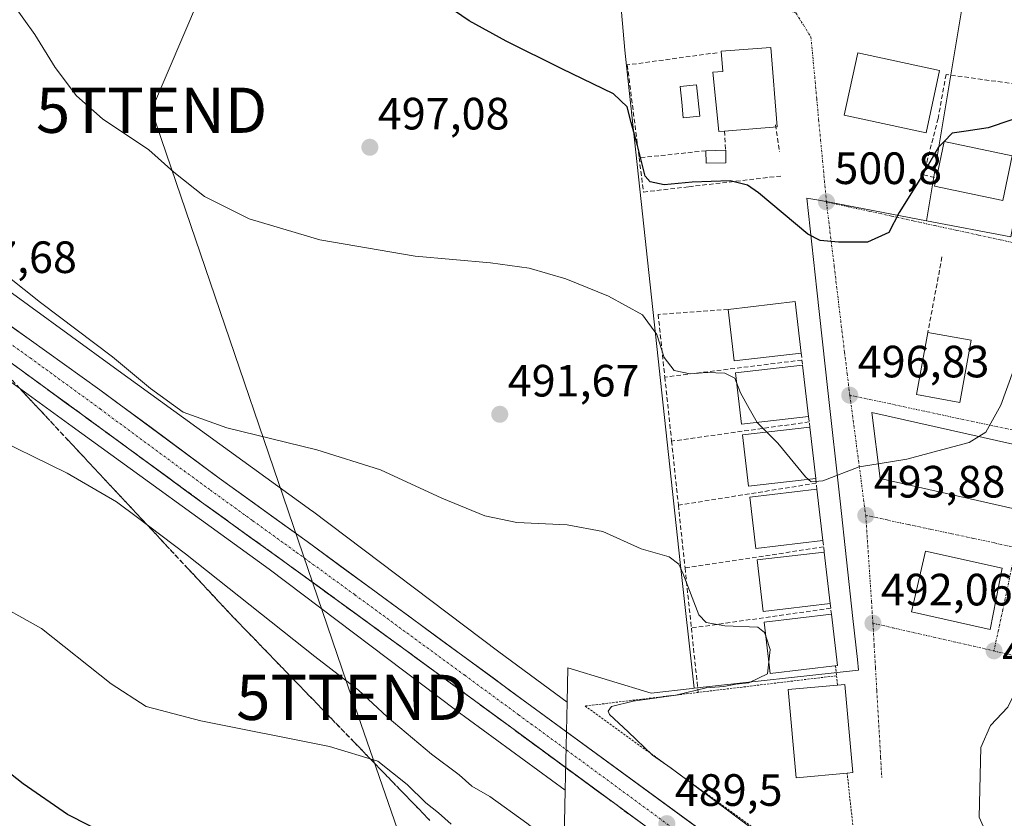
# Model space of a CAD drawing. Units: metres. Extents: x 583709 to 587156, y 4717370 to 4719726.
# Drawn here: x 585431 to 585649, y 4718820 to 4718997 of the extents above; entities that cross this region are included whole.
import ezdxf
from ezdxf.enums import TextEntityAlignment as Align

# ---------------------------------------------------------------- set-up
doc = ezdxf.new("R2010")
doc.units = ezdxf.units.M
doc.header["$MEASUREMENT"] = 0
for name, pattern in [('TRAZO_Y_PUNTO', [1, 0.5, -0.25, 0, -0.25]), ('TRAZOS', [0.75, 0.5, -0.25]), ('TRAZOSX2', [1.5, 1, -0.5])]:
    doc.linetypes.add(name, pattern=pattern)
doc.layers.get('0').update_dxf_attribs({"lineweight": 5})
for name, color, linetype, lineweight in [('Alambrada', 19, 'TRAZOS', 0), ('Carretera de calzada única', 19, 'Continuous', 13), ('Carretera de calzada única Cxs', 19, 'Continuous', 13), ('Carretera de calzada única eje', 19, 'TRAZO_Y_PUNTO', 0), ('Carátula', 7, 'Continuous', 5), ('Cultivos herbáceos CxS', 92, 'Continuous', 0), ('Curva de nivel maestra', 36, 'Continuous', 30), ('Curva de nivel normal', 36, 'Continuous', 0), ('Edificación', 1, 'Continuous', 13), ('Edificación Cxs', 1, 'Continuous', 13), ('Edificación ligera', 1, 'Continuous', 0), ('Edificación ligera Cxs', 1, 'Continuous', 0), ('Muro lineal', 1, 'TRAZOSX2', 13), ('Núcleo urbano CxS', 19, 'Continuous', 0), ('Obra de contención lineal', 1, 'TRAZOSX2', 13), ('Piscina', 142, 'Continuous', 0), ('Piscina CxS', 142, 'Continuous', 0), ('Punto de cota en terreno', 7, 'Continuous', 0), ('Rótulo de punto de cota en terreno', 19, 'Continuous', 0), ('Talud superficial', 39, 'TRAZOSX2', 0), ('Tendido', 6, 'Continuous', 0), ('Torre de tendido puntual', 7, 'Continuous', 0), ('Vía urbana eje', 5, 'TRAZO_Y_PUNTO', 0)]:
    doc.layers.add(name, color=color, linetype=linetype, lineweight=lineweight)
doc.styles.add('Arial', font='txt', dxfattribs={"height": 0.2})

# ---------------------------------------------------------------- blocks, each defined once
blk = doc.blocks.new('*U157')
at = {"layer": 'Cultivos herbáceos CxS', "color": 92, "linetype": 'Continuous', "lineweight": 0}
blk.add_polyline3d([(585404.8491, 4718934.8655, 487.1612), (585443.0123, 4718907.1425, 487.8382), (585486.6655, 4718875.5273, 488.6753), (585527.9213, 4718844.4183, 488.5885), (585528.0079, 4718844.3539, 488.5864), (585552.2059, 4718826.6135, 488.6667), (585551.8905, 4718812.4201, 484.8544)], dxfattribs=at)
blk = doc.blocks.new('*U173')
at = {"layer": 'Curva de nivel normal', "color": 36, "linetype": 'Continuous', "lineweight": 0}
blk.add_polyline3d([(585633.6309, 4718767.0011, 485), (585633.35, 4718766.67, 485), (585627.97, 4718762.84, 485), (585624.63, 4718762.14, 485), (585620.23, 4718762.72, 485), (585605.06, 4718772.43, 485), (585564.19, 4718802.98, 485), (585551.12, 4718813.47, 485), (585543.71, 4718819.32, 485), (585535.49, 4718825.23, 485), (585531.53, 4718827.48, 485), (585528.72, 4718830, 485), (585522.63, 4718834.58, 485), (585512.76, 4718842.87, 485), (585506.46, 4718848.76, 485), (585496.78, 4718856.22, 485), (585468.14, 4718878.97, 485), (585457.48, 4718887, 485), (585452.87, 4718890.45, 485), (585441.94, 4718896.79, 485), (585423.2, 4718905.94, 485)], dxfattribs=at)
blk = doc.blocks.new('*U185')
at = {"layer": 'Curva de nivel maestra', "color": 36, "linetype": 'Continuous', "lineweight": 30}
blk.add_polyline3d([(585451.57, 4718816.37, 475), (585441.99, 4718821.25, 475), (585432.19, 4718828, 475), (585417.81, 4718839.34, 475)], dxfattribs=at)
blk = doc.blocks.new('5PATER')
at = {"layer": 'Carátula', "linetype": 'Continuous', "lineweight": 5}
h = blk.add_hatch(color=250, dxfattribs=at)
edge = h.paths.add_edge_path()
edge.add_ellipse((0, 0.01), major_axis=(-1.33, -1.34), ratio=0.999422, start_angle=0, end_angle=360)
blk = doc.blocks.new('5TTEND')
blk.add_text('5TTEND', height=10).set_placement((0, 0), align=Align.MIDDLE_CENTER)

msp = doc.modelspace()

# ---------------------------------------------------------------- linework, layer by layer
at = {"layer": 'Alambrada', "color": 19, "linetype": 'TRAZOS', "lineweight": 0}
for points in [[(585612.02, 4718854.14, 491.76), (585612.27, 4718851.95, 491.67)], [(585612.27, 4718851.95, 491.67), (585556.58, 4718845.25, 489.26), (585617.81, 4718801.03, 489.74), (585614.61, 4718830.39, 491.12)], [(585612.27, 4718851.95, 491.67), (585612.5, 4718849.87, 491.61)]]:
    msp.add_polyline3d(points, dxfattribs=at)
at = {"layer": 'Carretera de calzada única', "color": 19, "linetype": 'Continuous', "lineweight": 13}
for points in [[(585630.3, 4718772.93), (585593.26, 4718801.54), (585540.07, 4718840.61), (585516.19, 4718858.11), (585490.42, 4718876.89), (585471.66, 4718890.4), (585449.26, 4718906.8), (585445.14, 4718909.82), (585418.35, 4718929.32), (585397.19, 4718944.96), (585385.71, 4718953.34), (585341.64, 4718986.76), (585315, 4719007.79), (585297.48, 4719022.05), (585249.17, 4719063.54), (585248.72, 4719063.95)], [(585345.14, 4718992.62), (585400.85, 4718950.34), (585421.73, 4718934.83), (585449.17, 4718915.26), (585475.62, 4718895.68), (585495.05, 4718881.65), (585543.71, 4718845.98), (585597.39, 4718806.67), (585634.42, 4718778.08)]]:
    msp.add_lwpolyline(points, dxfattribs=at)
at = {"layer": 'Carretera de calzada única Cxs', "color": 19, "linetype": 'Continuous', "lineweight": 13}
for points in [[(585429.57, 4718929.24, 488.05), (585433.49, 4718926.44, 488.12), (585437.41, 4718923.65, 488.28), (585441.33, 4718920.85, 488.34), (585445.25, 4718918.06, 488.49), (585449.17, 4718915.26, 488.54), (585452.95, 4718912.46, 488.64), (585456.73, 4718909.67, 488.72), (585460.51, 4718906.87, 488.8), (585464.28, 4718904.07, 488.9), (585468.06, 4718901.27, 488.94), (585471.84, 4718898.48, 489.02), (585475.62, 4718895.68, 489.02), (585479.51, 4718892.87, 489.07), (585483.39, 4718890.07, 489.13), (585487.28, 4718887.26, 489.18), (585491.16, 4718884.46, 489.23), (585495.05, 4718881.65, 489.21), (585498.79, 4718878.91, 489.25), (585502.54, 4718876.16, 489.25), (585506.28, 4718873.42, 489.35), (585510.02, 4718870.67, 489.29), (585513.77, 4718867.93, 489.32), (585517.51, 4718865.19, 489.3), (585521.25, 4718862.44, 489.35), (585524.99, 4718859.7, 489.29), (585528.74, 4718856.96, 489.3), (585532.48, 4718854.21, 489.32), (585536.22, 4718851.47, 489.33), (585539.97, 4718848.72, 489.37), (585543.71, 4718845.98, 489.31), (585547.54, 4718843.17, 489.4), (585551.38, 4718840.36, 489.39), (585555.21, 4718837.56, 489.42), (585559.05, 4718834.75, 489.41), (585562.88, 4718831.94, 489.43), (585566.72, 4718829.13, 489.46), (585570.55, 4718826.33, 489.44), (585574.38, 4718823.52, 489.47), (585578.22, 4718820.71, 489.47), (585582.05, 4718817.9, 489.52)], [(585570.46, 4718818.28, 489.36), (585566.67, 4718821.08, 489.3), (585562.87, 4718823.87, 489.33), (585559.07, 4718826.66, 489.26), (585555.27, 4718829.45, 489.27), (585551.47, 4718832.24, 489.24), (585547.67, 4718835.03, 489.29), (585543.87, 4718837.82, 489.26), (585540.07, 4718840.61, 489.23), (585536.09, 4718843.53, 489.28), (585532.11, 4718846.44, 489.19), (585528.13, 4718849.36, 489.24), (585524.15, 4718852.28, 489.21), (585520.17, 4718855.19, 489.25), (585516.19, 4718858.11, 489.27), (585512.51, 4718860.79, 489.19), (585508.83, 4718863.48, 489.27), (585505.15, 4718866.16, 489.19), (585501.46, 4718868.84, 489.27), (585497.78, 4718871.52, 489.13), (585494.1, 4718874.21, 489.11), (585490.42, 4718876.89, 489.05), (585486.67, 4718879.59, 489.13), (585482.92, 4718882.29, 489.03), (585479.16, 4718885, 488.97), (585475.41, 4718887.7, 488.95), (585471.66, 4718890.4, 488.94), (585467.93, 4718893.13, 488.9), (585464.19, 4718895.87, 488.77), (585460.46, 4718898.6, 488.82), (585456.73, 4718901.33, 488.66), (585452.99, 4718904.07, 488.69), (585449.26, 4718906.8, 488.52), (585447.2, 4718908.31, 488.59), (585445.14, 4718909.82, 488.47), (585441.31, 4718912.61, 488.38), (585437.49, 4718915.39, 488.22), (585433.66, 4718918.18, 488.2), (585429.83, 4718920.96, 488)]]:
    msp.add_polyline3d(points, dxfattribs=at)
at = {"layer": 'Carretera de calzada única eje', "color": 19, "linetype": 'TRAZO_Y_PUNTO', "lineweight": 0}
msp.add_lwpolyline([(585335.7, 4718995.7), (585343.46, 4718989.64), (585365.48, 4718972.93), (585393.28, 4718951.84), (585399.01, 4718947.65), (585409.46, 4718939.89), (585420.05, 4718932.07), (585433.76, 4718922.29), (585447.14, 4718912.54), (585449.21, 4718911.02), (585462.44, 4718901.24), (585473.64, 4718893.04), (585483.01, 4718886.27), (585492.73, 4718879.26), (585505.62, 4718869.88), (585529.94, 4718852.05), (585541.89, 4718843.3), (585568.48, 4718823.76), (585595.32, 4718804.09), (585613.85, 4718789.8), (585632.36, 4718775.51)], dxfattribs=at)
at = {"layer": 'Cultivos herbáceos CxS', "color": 92, "linetype": 'Continuous', "lineweight": 0}
for points in [[(585576.65, 4719068.83, 508.2), (585562.44, 4719070.6, 506.79), (585555.66, 4719070.6, 506.27), (585545.35, 4719070.6, 505.5), (585534.6, 4719070.6, 504.79), (585525.89, 4719069.42, 504.23), (585513.28, 4719064.68, 503.5), (585494.33, 4719055.1, 502.26), (585494.28, 4719055.08, 502.25), (585479.47, 4719044.45, 501.26), (585484.6, 4719011.72, 500.11), (585563.02, 4719017.54, 503.03), (585563.03, 4719017.39, 503.01), (585565.39, 4718990.4, 501.71), (585565.51, 4718989, 501.73), (585577.61, 4718877.01, 490.53), (585580.77, 4718849.18, 490.32)], [(585563.03, 4719017.39, 503.01), (585565.39, 4718990.4, 501.71), (585565.51, 4718989, 501.73), (585577.61, 4718877.01, 490.53), (585580.77, 4718849.18, 490.32), (585580.3, 4718849.13, 490.31), (585571.21, 4718848.12, 490.31), (585552.81, 4718853.7, 488.48), (585552.64, 4718846.13, 489.4), (585552.64, 4718846.13, 489.4), (585537.51, 4718857.23, 488.99), (585496.24, 4718888.35, 489.07), (585496.11, 4718888.44, 489.07), (585452.41, 4718920.09, 489.12), (585414.26, 4718947.81, 488.31)], [(585328.17, 4718992.4, 485.43), (585329.42, 4718991.4, 485.36), (585329.57, 4718991.28, 485.36), (585354.81, 4718972, 486.11), (585380.73, 4718952.41, 487.13), (585380.85, 4718952.32, 487.12), (585404.85, 4718934.87, 487.16), (585443.01, 4718907.14, 487.84), (585486.67, 4718875.53, 488.68), (585527.92, 4718844.42, 488.59), (585528.01, 4718844.35, 488.59), (585552.21, 4718826.61, 488.67)], [(585359.28, 4718988.72, 485.35), (585364.49, 4718984.74, 485.76), (585390.32, 4718965.22, 487.88), (585414.26, 4718947.81, 488.31), (585452.41, 4718920.09, 489.12), (585496.11, 4718888.44, 489.07), (585496.24, 4718888.35, 489.07), (585537.51, 4718857.23, 488.99), (585552.64, 4718846.13, 489.4)], [(585580.77, 4718849.18, 490.32), (585580.3, 4718849.13, 490.31), (585571.21, 4718848.12, 490.31), (585552.81, 4718853.7, 488.48), (585552.64, 4718846.13, 489.4)], [(585552.21, 4718826.61, 488.67), (585551.89, 4718812.42, 484.85), (585550.24, 4718778.78, 481.7), (585594.65, 4718740.77, 478.55), (585605.64, 4718745.7, 479.93), (585628.68, 4718756.05, 483.34), (585635.02, 4718764.69, 484.07)]]:
    msp.add_polyline3d(points, dxfattribs=at)
at = {"layer": 'Curva de nivel maestra', "color": 36, "linetype": 'Continuous', "lineweight": 30}
for points in [[(585636.07, 4718970.2, 500), (585634.8, 4718968.92, 500), (585630.74, 4718961.8, 500), (585626.14, 4718954.48, 500), (585623.81, 4718950.07, 500), (585619.14, 4718947.89, 500), (585612.7, 4718947.88, 500), (585608.63, 4718948.3, 500), (585605.88, 4718949.72, 500), (585594.99, 4718958.8, 500), (585592.58, 4718960.55, 500), (585588.74, 4718961.5, 500), (585580.3, 4718961.19, 500), (585574.11, 4718960.59, 500), (585571.04, 4718961.26, 500), (585569.91, 4718962.49, 500), (585568.18, 4718969.34, 500), (585566.78, 4718974.38, 500), (585565.9, 4718977.9, 500), (585562.92, 4718980.75, 500), (585551.45, 4718986.28, 500), (585539.12, 4718992.42, 500), (585530.9, 4718996.93, 500), (585527.67, 4718999.09, 500)], [(585693.84, 4718973.6, 500), (585691.61, 4718975.62, 500), (585690.61, 4718978.32, 500), (585687.79, 4718979.83, 500), (585677.98, 4718980.96, 500), (585673.99, 4718981.15, 500), (585671.64, 4718978.6, 500), (585668.89, 4718976.94, 500), (585666.65, 4718976.61, 500), (585657.19, 4718977.03, 500), (585650.83, 4718974.88, 500), (585645.84, 4718973.19, 500), (585640.96, 4718972.45, 500), (585637.88, 4718972.03, 500), (585636.08, 4718970.21, 500)], [(585636.08, 4718970.21, 500), (585636.07, 4718970.2, 500)]]:
    msp.add_polyline3d(points, dxfattribs=at)
at = {"layer": 'Curva de nivel normal', "color": 36, "linetype": 'Continuous', "lineweight": 0}
for points in [[(585427.5, 4719004.14, 495), (585434.8, 4718993.9, 495), (585439.28, 4718986.55, 495), (585443.98, 4718980.31, 495), (585449.76, 4718975.21, 495), (585460, 4718968.34, 495), (585465.57, 4718963.43, 495), (585472.34, 4718958.02, 495), (585482.24, 4718953.07, 495), (585497.89, 4718948.46, 495), (585519, 4718944.79, 495), (585535.69, 4718943.37, 495), (585544.23, 4718942.18, 495), (585552.32, 4718939.77, 495), (585561.76, 4718935.93, 495), (585569.31, 4718931.83, 495), (585572.51, 4718927.48, 495), (585574.11, 4718922.39, 495), (585576.31, 4718919.51, 495), (585579.86, 4718918.74, 495), (585583.55, 4718919.04, 495), (585587.53, 4718918.93, 495), (585589.75, 4718917.84, 495), (585590.13, 4718916.83, 495)], [(585428.82, 4718940.32, 490), (585436.05, 4718934.54, 490), (585452.01, 4718922.51, 490), (585460.4, 4718915.54, 490), (585467.63, 4718910.29, 490), (585477.26, 4718906.83, 490), (585497.2, 4718901.97, 490), (585511.27, 4718897.56, 490), (585524.91, 4718891.23, 490), (585534.38, 4718887.32, 490), (585541.49, 4718885.86, 490), (585552.64, 4718885.36, 490), (585560.56, 4718883.9, 490), (585568.98, 4718880.07, 490), (585575.22, 4718878.28, 490), (585577.35, 4718876.65, 490), (585578.21, 4718874.69, 490), (585581.76, 4718865.4, 490), (585583.37, 4718863.73, 490), (585587.52, 4718863.03, 490), (585594.84, 4718862.71, 490), (585596.29, 4718861.52, 490), (585596.65, 4718860.47, 490)], [(585643.73, 4718904.89, 495), (585645.32, 4718905.87, 495), (585648.67, 4718911.81, 495), (585651.42, 4718919.62, 495)], [(585590.13, 4718916.83, 495), (585590.97, 4718914.58, 495), (585592.94, 4718911.07, 495), (585594.71, 4718908.01, 495)], [(585594.71, 4718908.01, 495), (585594.82, 4718907.82, 495), (585596.8, 4718905.88, 495)], [(585596.8, 4718905.88, 495), (585599.3, 4718903.44, 495), (585605.4, 4718896, 495), (585606.04, 4718895.42, 495)], [(585621.51, 4718898.88, 495), (585627.8, 4718899.92, 495), (585636.88, 4718902.29, 495), (585641.62, 4718903.58, 495), (585643.73, 4718904.89, 495)], [(585606.04, 4718895.42, 495), (585606.67, 4718894.85, 495), (585609.21, 4718895.12, 495), (585617.3, 4718898.19, 495), (585621.51, 4718898.88, 495)], [(585424.32, 4718869.08, 480), (585436.24, 4718862.4, 480), (585451.67, 4718850.16, 480), (585459.45, 4718845.13, 480), (585471.51, 4718841.97, 480), (585499.99, 4718836.26, 480), (585510.69, 4718833.03, 480), (585517.24, 4718827.86, 480), (585521.35, 4718823.81, 480), (585524.11, 4718821.63, 480), (585526.95, 4718819.13, 480)], [(585596.65, 4718860.47, 490), (585597.57, 4718857.79, 490), (585597.28, 4718855.04, 490)], [(585645.83, 4718816.15, 490), (585643.83, 4718820.63, 490), (585644.24, 4718836.09, 490), (585646.32, 4718840.97, 490), (585650.15, 4718844.97, 490), (585653.44, 4718851.53, 490), (585655.32, 4718857.14, 490), (585657.82, 4718859.65, 490)], [(585597.28, 4718855.04, 490), (585597, 4718852.37, 490), (585592.82, 4718850.38, 490), (585589.94, 4718850.12, 490), (585587.3, 4718849.56, 490), (585583.42, 4718849.26, 490), (585576.7, 4718847.63, 490), (585567.24, 4718846.34, 490), (585562.48, 4718845.12, 490), (585561.67, 4718844.13, 490), (585562.03, 4718843.38, 490), (585566.13, 4718839.52, 490), (585571.53, 4718834.39, 490), (585575.67, 4718831.52, 490), (585593.97, 4718817.82, 490)]]:
    msp.add_polyline3d(points, dxfattribs=at)
at = {"layer": 'Edificación', "color": 1, "linetype": 'Continuous', "lineweight": 13}
for points in [[(585587.44, 4718972.51, 501.92), (585586.22, 4718972.42, 502.12), (585584.85, 4718985.55, 503.42), (585587.07, 4718985.72, 503.48), (585586.73, 4718990.16, 503.71), (585597.73, 4718991.01, 503.73), (585599.1, 4718973.42, 501.84), (585587.44, 4718972.51, 501.92)], [(585635.07, 4718985.94, 501.64), (585632.08, 4718972.08, 501.04), (585613.96, 4718975.99, 502.04), (585616.95, 4718989.85, 501.86), (585635.07, 4718985.94, 501.64)], [(585651.14, 4718967.02, 499.1), (585649.07, 4718957.16, 498.68), (585633.98, 4718960.34, 499.72), (585634.37, 4718962.1, 499.81), (585636.07, 4718970.21, 500.03), (585651.14, 4718967.02, 499.1)], [(585604.44, 4718923.37, 497.76), (585589.57, 4718921.65, 495.83), (585588.25, 4718933.02, 496.72), (585603.12, 4718934.75, 498.6), (585604.44, 4718923.37, 497.76)], [(585642.06, 4718926.2, 496.18), (585639.56, 4718912.45, 495.5), (585629.98, 4718914.2, 496.15), (585632.48, 4718927.94, 497.35), (585642.06, 4718926.2, 496.18)], [(585606.07, 4718909.32, 496.53), (585591.2, 4718907.6, 494.37), (585589.88, 4718918.97, 495.5), (585604.75, 4718920.7, 497.56), (585606.07, 4718909.32, 496.53)], [(585654.89, 4718902.38, 494.36), (585651.92, 4718888.79, 492.95), (585621.94, 4718895.58, 494.57), (585620.05, 4718910.21, 496.36), (585654.89, 4718902.38, 494.36)], [(585607.66, 4718895.61, 495.09), (585592.79, 4718893.89, 493.06), (585591.47, 4718905.26, 493.9), (585606.34, 4718906.99, 496.34), (585607.66, 4718895.61, 495.09)], [(585609.25, 4718881.85, 493.68), (585594.38, 4718880.13, 491.88), (585593.06, 4718891.5, 492.63), (585607.93, 4718893.23, 494.84), (585609.25, 4718881.85, 493.68)], [(585610.86, 4718867.92, 492.71), (585595.99, 4718866.2, 490.2), (585594.67, 4718877.57, 491.64), (585609.54, 4718879.3, 493.52), (585610.86, 4718867.92, 492.71)], [(585648.94, 4718875.77, 492.12), (585646.29, 4718862.22, 490.88), (585628.89, 4718866.09, 492.09), (585631.94, 4718879.55, 493.33), (585648.94, 4718875.77, 492.12)], [(585612.45, 4718854.19, 491.77), (585597.58, 4718852.47, 490.05), (585596.26, 4718863.84, 489.81), (585611.13, 4718865.57, 492.54), (585612.45, 4718854.19, 491.77)], [(585614.61, 4718830.39, 491.12), (585603.3, 4718829.36, 490.85), (585601.53, 4718848.89, 490.96), (585612.5, 4718849.87, 491.61), (585614.07, 4718850.01, 491.61), (585615.84, 4718830.51, 491.15), (585614.61, 4718830.39, 491.12)]]:
    msp.add_polyline3d(points, dxfattribs=at)
at = {"layer": 'Edificación Cxs', "color": 1, "linetype": 'Continuous', "lineweight": 13}
for points in [[(585587.44, 4718972.51, 501.92), (585586.22, 4718972.42, 502.12), (585584.85, 4718985.55, 503.42), (585587.07, 4718985.72, 503.48), (585586.73, 4718990.16, 503.71), (585597.73, 4718991.01, 503.73), (585599.1, 4718973.42, 501.84), (585587.44, 4718972.51, 501.92)], [(585635.07, 4718985.94, 501.64), (585632.08, 4718972.08, 501.04), (585613.96, 4718975.99, 502.04), (585616.95, 4718989.85, 501.86), (585635.07, 4718985.94, 501.64)], [(585651.14, 4718967.02, 499.1), (585649.07, 4718957.16, 498.68), (585633.98, 4718960.34, 499.72), (585634.37, 4718962.1, 499.81), (585636.07, 4718970.21, 500.03), (585651.14, 4718967.02, 499.1)], [(585604.44, 4718923.37, 497.76), (585589.57, 4718921.65, 495.83), (585588.25, 4718933.02, 496.72), (585603.12, 4718934.75, 498.6), (585604.44, 4718923.37, 497.76)], [(585642.06, 4718926.2, 496.18), (585639.56, 4718912.45, 495.5), (585629.98, 4718914.2, 496.15), (585632.48, 4718927.94, 497.35), (585642.06, 4718926.2, 496.18)], [(585606.07, 4718909.32, 496.53), (585591.2, 4718907.6, 494.37), (585589.88, 4718918.97, 495.5), (585604.75, 4718920.7, 497.56), (585606.07, 4718909.32, 496.53)], [(585654.89, 4718902.38, 494.36), (585651.92, 4718888.79, 492.95), (585621.94, 4718895.58, 494.57), (585620.05, 4718910.21, 496.36), (585654.89, 4718902.38, 494.36)], [(585607.66, 4718895.61, 495.09), (585592.79, 4718893.89, 493.06), (585591.47, 4718905.26, 493.9), (585606.34, 4718906.99, 496.34), (585607.66, 4718895.61, 495.09)], [(585609.25, 4718881.85, 493.68), (585594.38, 4718880.13, 491.88), (585593.06, 4718891.5, 492.64), (585607.93, 4718893.23, 494.84), (585609.25, 4718881.85, 493.68)], [(585610.86, 4718867.92, 492.71), (585595.99, 4718866.2, 490.2), (585594.67, 4718877.57, 491.64), (585609.54, 4718879.3, 493.52), (585610.86, 4718867.92, 492.71)], [(585648.94, 4718875.77, 492.12), (585646.29, 4718862.22, 490.88), (585628.89, 4718866.09, 492.09), (585631.94, 4718879.55, 493.33), (585648.94, 4718875.77, 492.12)], [(585612.45, 4718854.19, 491.77), (585597.58, 4718852.47, 490.05), (585596.26, 4718863.84, 489.81), (585611.13, 4718865.57, 492.54), (585612.45, 4718854.19, 491.77)], [(585614.61, 4718830.39, 491.12), (585603.3, 4718829.36, 490.85), (585601.53, 4718848.89, 490.96), (585612.5, 4718849.87, 491.61), (585614.07, 4718850.01, 491.61), (585615.84, 4718830.51, 491.15), (585614.61, 4718830.39, 491.12)]]:
    msp.add_polyline3d(points, close=True, dxfattribs=at)
at = {"layer": 'Edificación ligera', "color": 1, "linetype": 'Continuous', "lineweight": 0}
msp.add_polyline3d([(585587.79, 4718965.49, 501.22), (585583.42, 4718965.37, 501.39), (585583.34, 4718968.13, 501.79), (585587.72, 4718968.26, 501.71), (585587.79, 4718965.49, 501.22)], dxfattribs=at)
at = {"layer": 'Edificación ligera Cxs', "color": 1, "linetype": 'Continuous', "lineweight": 0}
msp.add_polyline3d([(585587.79, 4718965.49, 501.22), (585583.42, 4718965.37, 501.39), (585583.34, 4718968.13, 501.79), (585587.72, 4718968.26, 501.71), (585587.79, 4718965.49, 501.22)], close=True, dxfattribs=at)
at = {"layer": 'Muro lineal', "color": 1, "linetype": 'TRAZOSX2', "lineweight": 13}
for points in [[(585651.14, 4718967.02, 499.1), (585654.94, 4718982.48, 500.64), (585636.5, 4718985.05, 501.57), (585634.74, 4718975.26, 500.74), (585631.54, 4718962.81, 500), (585634.37, 4718962.1, 499.81)], [(585604.44, 4718923.37, 497.76), (585604.75, 4718920.7, 497.56)], [(585606.07, 4718909.32, 496.53), (585606.34, 4718906.99, 496.34)], [(585607.66, 4718895.61, 495.09), (585607.93, 4718893.23, 494.84)], [(585609.25, 4718881.85, 493.68), (585609.54, 4718879.3, 493.52)], [(585610.86, 4718867.92, 492.71), (585611.13, 4718865.57, 492.54)]]:
    msp.add_polyline3d(points, dxfattribs=at)
at = {"layer": 'Núcleo urbano CxS', "color": 19, "linetype": 'Continuous', "lineweight": 0}
for points in [[(585650.86, 4718949.08, 498.18), (585632.19, 4718952.64, 499.37), (585640.19, 4719000.9, 502.83), (585609.58, 4719007.73, 504.53), (585592.65, 4719005.82, 504.45), (585580.92, 4719008.87, 504.54), (585575.82, 4719064.14, 507.82), (585576.65, 4719068.83, 508.2), (585583.84, 4719066.46, 508.61), (585594.16, 4719064.09, 509.45), (585603.11, 4719062.38, 509.83), (585603.23, 4719062.38, 509.84), (585603.87, 4719064.07, 509.92), (585614.78, 4719092.16, 510.45), (585604.55, 4719121.52, 508.67), (585616.26, 4719149.06, 506.1), (585616.39, 4719149.03, 506.1), (585629.45, 4719146.71, 506.81), (585643.36, 4719135.41, 508.09), (585663.67, 4719121.29, 509.21)], [(585576.65, 4719068.83, 508.2), (585562.44, 4719070.6, 506.79), (585555.66, 4719070.6, 506.27), (585545.35, 4719070.6, 505.5), (585534.6, 4719070.6, 504.79), (585525.89, 4719069.42, 504.23), (585513.28, 4719064.68, 503.5), (585494.33, 4719055.1, 502.26), (585494.28, 4719055.08, 502.25), (585479.47, 4719044.45, 501.26), (585484.6, 4719011.72, 500.11), (585563.02, 4719017.54, 503.03), (585563.03, 4719017.39, 503.01), (585565.39, 4718990.4, 501.71), (585565.51, 4718989, 501.73), (585577.61, 4718877.01, 490.53), (585580.77, 4718849.18, 490.32)], [(585576.65, 4719068.83, 508.2), (585575.82, 4719064.14, 507.82), (585580.92, 4719008.87, 504.54), (585592.65, 4719005.82, 504.45), (585609.58, 4719007.73, 504.53), (585640.19, 4719000.9, 502.83), (585632.19, 4718952.64, 499.37)], [(585576.65, 4719068.83, 508.2), (585575.82, 4719064.14, 507.82), (585580.92, 4719008.87, 504.54), (585592.65, 4719005.82, 504.45), (585609.58, 4719007.73, 504.53), (585640.19, 4719000.9, 502.83), (585632.19, 4718952.64, 499.37)], [(585640.19, 4719000.9, 502.83), (585632.19, 4718952.64, 499.37), (585632.18, 4718952.64, 499.37), (585632.16, 4718952.64, 499.37), (585608.76, 4718957.1, 500.61), (585605.69, 4718957.68, 500.63), (585607.92, 4718937.26, 498.71), (585610.35, 4718915.09, 496.69), (585613.04, 4718890.56, 494.07), (585615.89, 4718864.59, 492.09), (585616.87, 4718855.57, 491.67), (585617.14, 4718853.15, 491.59), (585580.77, 4718849.18, 490.32), (585580.77, 4718849.18, 490.32), (585577.61, 4718877.01, 490.53), (585565.51, 4718989, 501.73), (585565.39, 4718990.4, 501.71), (585563.03, 4719017.39, 503.01)], [(585632.19, 4718952.64, 499.37), (585650.86, 4718949.08, 498.18), (585659.34, 4718994.61, 501.71), (585694.56, 4718986.97, 503.58), (585692.43, 4718979.86, 501.68), (585728.96, 4718972.4, 501.92)], [(585632.19, 4718952.64, 499.37), (585650.86, 4718949.08, 498.18), (585659.34, 4718994.61, 501.71), (585694.56, 4718986.97, 503.58), (585692.43, 4718979.86, 501.68), (585728.96, 4718972.4, 501.92)], [(585328.17, 4718992.4, 485.43), (585329.42, 4718991.4, 485.36), (585329.57, 4718991.28, 485.36), (585354.81, 4718972, 486.11), (585380.73, 4718952.41, 487.13), (585380.85, 4718952.32, 487.12), (585404.85, 4718934.87, 487.16), (585443.01, 4718907.14, 487.84), (585486.67, 4718875.53, 488.68), (585527.92, 4718844.42, 488.59), (585528.01, 4718844.35, 488.59), (585552.21, 4718826.61, 488.67)], [(585359.28, 4718988.72, 485.35), (585364.49, 4718984.74, 485.76), (585390.32, 4718965.22, 487.88), (585414.26, 4718947.81, 488.31), (585452.41, 4718920.09, 489.12), (585496.11, 4718888.44, 489.07), (585496.24, 4718888.35, 489.07), (585537.51, 4718857.23, 488.99), (585552.64, 4718846.13, 489.4)], [(585551.89, 4718812.42, 484.85), (585552.21, 4718826.61, 488.67), (585552.64, 4718846.13, 489.4), (585552.81, 4718853.7, 488.48), (585571.21, 4718848.12, 490.31), (585580.3, 4718849.13, 490.31), (585580.77, 4718849.18, 490.32), (585617.14, 4718853.15, 491.59), (585616.87, 4718855.57, 491.67), (585615.89, 4718864.59, 492.09), (585613.04, 4718890.56, 494.07), (585610.35, 4718915.09, 496.69), (585607.92, 4718937.26, 498.71), (585605.69, 4718957.68, 500.63), (585608.76, 4718957.1, 500.61), (585632.16, 4718952.64, 499.37), (585632.18, 4718952.64, 499.37), (585632.19, 4718952.64, 499.37), (585650.86, 4718949.08, 498.18)], [(585632.19, 4718952.64, 499.37), (585632.18, 4718952.64, 499.37), (585632.16, 4718952.64, 499.37), (585608.76, 4718957.1, 500.61), (585605.69, 4718957.68, 500.63), (585607.92, 4718937.26, 498.71), (585610.35, 4718915.09, 496.69), (585613.04, 4718890.56, 494.07), (585615.89, 4718864.59, 492.09), (585616.87, 4718855.57, 491.67), (585617.14, 4718853.15, 491.59), (585580.77, 4718849.18, 490.32)], [(585632.19, 4718952.64, 499.37), (585632.18, 4718952.64, 499.37), (585632.16, 4718952.64, 499.37), (585608.76, 4718957.1, 500.61), (585605.69, 4718957.68, 500.63), (585607.92, 4718937.26, 498.71), (585610.35, 4718915.09, 496.69), (585613.04, 4718890.56, 494.07), (585615.89, 4718864.59, 492.09), (585616.87, 4718855.57, 491.67), (585617.14, 4718853.15, 491.59), (585580.77, 4718849.18, 490.32)], [(585414.26, 4718947.81, 488.31), (585452.41, 4718920.09, 489.12), (585496.11, 4718888.44, 489.07), (585496.24, 4718888.35, 489.07), (585537.51, 4718857.23, 488.99), (585552.64, 4718846.13, 489.4), (585552.21, 4718826.61, 488.67), (585552.21, 4718826.61, 488.67), (585528.01, 4718844.35, 488.59), (585527.92, 4718844.42, 488.59), (585486.67, 4718875.53, 488.68), (585443.01, 4718907.14, 487.84), (585404.85, 4718934.87, 487.16)], [(585580.77, 4718849.18, 490.32), (585580.3, 4718849.13, 490.31), (585571.21, 4718848.12, 490.31), (585552.81, 4718853.7, 488.48), (585552.64, 4718846.13, 489.4)], [(585552.64, 4718846.13, 489.4), (585552.21, 4718826.61, 488.67)], [(585552.64, 4718846.13, 489.4), (585552.21, 4718826.61, 488.67)], [(585552.21, 4718826.61, 488.67), (585551.89, 4718812.42, 484.85), (585550.24, 4718778.78, 481.7), (585594.65, 4718740.77, 478.55), (585605.64, 4718745.7, 479.93), (585628.68, 4718756.05, 483.34), (585635.02, 4718764.69, 484.07)]]:
    msp.add_polyline3d(points, dxfattribs=at)
at = {"layer": 'Obra de contención lineal', "color": 1, "linetype": 'TRAZOSX2', "lineweight": 13}
for points in [[(585585.82, 4718989.84, 503.64), (585565.94, 4718987.14, 501.06), (585568.56, 4718966.6, 499.93), (585569.52, 4718959, 498.23), (585579.57, 4718960.18, 499.63), (585600.29, 4718962.6, 501.04)], [(585598.78, 4718973.89, 501.85), (585599.62, 4718967.9, 501.5)], [(585587.44, 4718972.51, 501.92), (585587.72, 4718968.26, 501.71)], [(585583.34, 4718968.13, 501.79), (585568.56, 4718966.6, 499.93)], [(585635.61, 4718944.65, 498.53), (585632.48, 4718927.94, 497.35)], [(585588.25, 4718933.02, 496.72), (585572.78, 4718931.93, 495.21), (585574.25, 4718918.06, 494.07)], [(585604.62, 4718921.82, 497.64), (585574.25, 4718918.06, 494.07)], [(585574.25, 4718918.06, 494.07), (585575.75, 4718903.88, 492.47)], [(585606.21, 4718908.13, 496.42), (585575.75, 4718903.88, 492.47)], [(585575.75, 4718903.88, 492.47), (585577.25, 4718889.7, 491.13)], [(585607.78, 4718894.57, 494.99), (585577.25, 4718889.7, 491.13)], [(585577.25, 4718889.7, 491.13), (585578.72, 4718875.8, 490.28)], [(585609.41, 4718880.47, 493.6), (585578.72, 4718875.8, 490.28)], [(585578.72, 4718875.8, 490.28), (585580.13, 4718862.51, 489.73)], [(585610.98, 4718866.9, 492.64), (585580.13, 4718862.51, 489.73)], [(585580.13, 4718862.51, 489.73), (585581.63, 4718848.27, 490.14)]]:
    msp.add_polyline3d(points, dxfattribs=at)
at = {"layer": 'Piscina', "color": 142, "linetype": 'Continuous', "lineweight": 0}
msp.add_polyline3d([(585578.34, 4718975.44, 503.03), (585577.99, 4718978.9, 503.14), (585577.63, 4718982.36, 503.25), (585581.29, 4718982.74, 503.3), (585581.64, 4718979.27, 503.26), (585582, 4718975.81, 503.09), (585578.34, 4718975.44, 503.03)], dxfattribs=at)
at = {"layer": 'Piscina CxS', "color": 142, "linetype": 'Continuous', "lineweight": 0}
msp.add_polyline3d([(585582, 4718975.81, 503.09), (585578.34, 4718975.44, 503.03), (585577.99, 4718978.9, 503.14), (585577.63, 4718982.36, 503.25), (585581.29, 4718982.74, 503.3), (585581.64, 4718979.27, 503.26), (585582, 4718975.81, 503.09)], close=True, dxfattribs=at)
at = {"layer": 'Talud superficial', "color": 39, "linetype": 'TRAZOSX2', "lineweight": 0}
for points in [[(585425.65, 4718921.74, 487.86), (585432.27, 4718914.64, 487.36), (585442.21, 4718904.01, 486.85), (585445.52, 4718900.46, 486.34), (585448.83, 4718896.92, 486.03), (585452.14, 4718893.37, 485.46), (585455.45, 4718889.83, 485.07), (585458.76, 4718886.28, 484.69), (585468.7, 4718875.65, 484), (585472.01, 4718872.1, 483.87), (585475.32, 4718868.56, 483.61), (585478.63, 4718865.01, 483.26), (585481.98, 4718861.54, 482.96), (585485.34, 4718858.08, 482.57), (585492.04, 4718851.14, 481.89), (585495.4, 4718847.68, 481.53), (585505.45, 4718837.27, 480.2), (585508.81, 4718833.81, 479.76), (585515.51, 4718826.87, 478.87), (585518.87, 4718823.41, 478.55), (585522.22, 4718819.94, 478.26)], [(585430.22, 4718920.68, 488.13), (585431.46, 4718919.78, 488.22), (585432.71, 4718918.87, 488.3), (585433.95, 4718917.97, 488.31), (585435.19, 4718917.06, 488.26), (585436.44, 4718916.16, 488.38), (585437.68, 4718915.25, 488.36), (585438.92, 4718914.35, 488.39), (585440.17, 4718913.44, 488.48), (585441.41, 4718912.54, 488.5), (585442.65, 4718911.63, 488.49), (585443.9, 4718910.73, 488.55), (585445.14, 4718909.82, 488.58), (585446.17, 4718909.06, 488.6), (585447.2, 4718908.31, 488.63), (585448.23, 4718907.55, 488.62), (585449.26, 4718906.8, 488.63), (585450.5, 4718905.89, 488.71), (585451.75, 4718904.98, 488.73), (585452.99, 4718904.07, 488.77), (585454.24, 4718903.16, 488.79), (585455.48, 4718902.24, 488.81), (585456.73, 4718901.33, 488.79), (585457.97, 4718900.42, 488.86), (585459.22, 4718899.51, 488.84), (585460.46, 4718898.6, 488.91), (585461.7, 4718897.69, 488.92), (585462.95, 4718896.78, 488.95), (585464.19, 4718895.87, 488.94), (585465.44, 4718894.96, 488.95), (585466.68, 4718894.04, 489.01), (585467.93, 4718893.13, 488.91), (585469.17, 4718892.22, 488.95), (585470.42, 4718891.31, 489.03), (585471.66, 4718890.4, 489.06), (585472.91, 4718889.5, 489.06), (585474.16, 4718888.6, 489.12), (585475.41, 4718887.7, 489.06), (585476.66, 4718886.8, 489.04), (585477.91, 4718885.9, 489.1), (585479.16, 4718885, 489.11), (585480.41, 4718884.1, 489.13), (585481.67, 4718883.19, 489.13), (585482.92, 4718882.29, 489.17), (585484.17, 4718881.39, 489.19), (585485.42, 4718880.49, 489.2), (585486.67, 4718879.59, 489.18), (585487.92, 4718878.69, 489.2), (585489.17, 4718877.79, 489.21), (585490.42, 4718876.89, 489.24), (585491.65, 4718876, 489.26), (585492.87, 4718875.1, 489.18), (585494.1, 4718874.21, 489.28), (585495.33, 4718873.31, 489.24), (585496.55, 4718872.42, 489.29), (585497.78, 4718871.52, 489.28), (585499.01, 4718870.63, 489.29), (585500.23, 4718869.73, 489.29), (585501.46, 4718868.84, 489.27), (585502.69, 4718867.95, 489.3), (585503.92, 4718867.05, 489.31), (585505.15, 4718866.16, 489.33), (585506.38, 4718865.27, 489.3), (585507.6, 4718864.37, 489.31), (585508.83, 4718863.48, 489.32), (585510.06, 4718862.58, 489.32), (585511.28, 4718861.69, 489.31), (585512.51, 4718860.79, 489.32), (585513.74, 4718859.9, 489.3), (585514.96, 4718859, 489.31), (585516.19, 4718858.11, 489.31), (585517.52, 4718857.14, 489.3), (585518.84, 4718856.16, 489.3), (585520.17, 4718855.19, 489.3), (585521.5, 4718854.22, 489.32), (585522.82, 4718853.25, 489.3), (585524.15, 4718852.28, 489.32), (585525.48, 4718851.31, 489.29), (585526.8, 4718850.33, 489.31), (585528.13, 4718849.36, 489.3), (585529.46, 4718848.39, 489.31), (585530.78, 4718847.41, 489.28), (585532.11, 4718846.44, 489.31), (585533.44, 4718845.47, 489.3), (585534.76, 4718844.5, 489.33), (585536.09, 4718843.53, 489.31), (585537.42, 4718842.56, 489.31), (585538.74, 4718841.58, 489.28), (585540.07, 4718840.61, 489.33), (585541.34, 4718839.68, 489.33), (585542.6, 4718838.75, 489.34), (585543.87, 4718837.82, 489.31), (585545.14, 4718836.89, 489.29), (585546.4, 4718835.96, 489.34), (585547.67, 4718835.03, 489.35), (585548.94, 4718834.1, 489.35), (585550.2, 4718833.17, 489.33), (585551.47, 4718832.24, 489.34), (585552.74, 4718831.31, 489.33), (585554, 4718830.38, 489.36), (585555.27, 4718829.45, 489.34), (585556.54, 4718828.52, 489.34), (585557.8, 4718827.59, 489.33), (585559.07, 4718826.66, 489.34), (585560.34, 4718825.73, 489.38), (585561.6, 4718824.8, 489.39), (585562.87, 4718823.87, 489.39), (585564.13, 4718822.94, 489.4), (585565.4, 4718822, 489.41), (585566.66, 4718821.07, 489.39), (585567.93, 4718820.14, 489.41)], [(585430.22, 4718920.68, 488.13), (585433.95, 4718917.97, 488.31), (585437.68, 4718915.25, 488.36), (585441.41, 4718912.54, 488.5), (585445.14, 4718909.82, 488.58), (585449.26, 4718906.8, 488.63), (585471.66, 4718890.4, 489.06), (585490.42, 4718876.89, 489.24), (585494.1, 4718874.21, 489.28), (585497.78, 4718871.52, 489.28), (585501.46, 4718868.84, 489.27), (585505.15, 4718866.16, 489.33), (585508.83, 4718863.48, 489.32), (585512.51, 4718860.79, 489.32), (585516.19, 4718858.11, 489.31), (585520.17, 4718855.19, 489.3), (585524.15, 4718852.28, 489.32), (585532.11, 4718846.44, 489.31), (585536.09, 4718843.53, 489.31), (585540.07, 4718840.61, 489.33), (585562.87, 4718823.87, 489.39), (585566.66, 4718821.07, 489.39), (585593.26, 4718801.54, 489.45)], [(585522.22, 4718819.94, 478.26), (585521.1, 4718821.1, 478.31), (585519.99, 4718822.25, 478.36), (585518.87, 4718823.41, 478.55), (585517.75, 4718824.56, 478.76), (585516.63, 4718825.72, 478.88), (585515.51, 4718826.87, 478.87), (585514.39, 4718828.03, 478.99), (585513.28, 4718829.18, 479.13), (585512.16, 4718830.34, 479.3), (585511.04, 4718831.5, 479.5), (585509.93, 4718832.65, 479.58), (585508.81, 4718833.81, 479.76), (585507.69, 4718834.96, 479.9), (585506.57, 4718836.12, 480.04), (585505.45, 4718837.27, 480.2), (585504.33, 4718838.43, 480.41), (585503.22, 4718839.58, 480.51), (585502.1, 4718840.74, 480.67), (585500.98, 4718841.9, 480.85), (585499.87, 4718843.05, 480.99), (585498.75, 4718844.21, 481.12), (585497.63, 4718845.37, 481.25), (585496.52, 4718846.52, 481.4), (585495.4, 4718847.68, 481.53), (585494.28, 4718848.83, 481.7), (585493.16, 4718849.99, 481.79), (585492.04, 4718851.14, 481.89), (585490.92, 4718852.3, 482.01), (585489.81, 4718853.45, 482.12), (585488.69, 4718854.61, 482.24), (585487.57, 4718855.77, 482.36), (585486.46, 4718856.92, 482.46), (585485.34, 4718858.08, 482.57), (585484.22, 4718859.23, 482.72), (585483.1, 4718860.39, 482.87), (585481.98, 4718861.54, 482.96), (585480.86, 4718862.7, 483.07), (585479.75, 4718863.85, 483.17), (585478.63, 4718865.01, 483.26), (585477.53, 4718866.19, 483.37), (585476.42, 4718867.38, 483.52), (585475.32, 4718868.56, 483.61), (585474.22, 4718869.74, 483.69), (585473.11, 4718870.92, 483.82), (585472.01, 4718872.1, 483.87), (585470.91, 4718873.28, 484.01), (585469.8, 4718874.47, 483.96), (585468.7, 4718875.65, 484), (585467.6, 4718876.83, 484.13), (585466.49, 4718878.01, 484.21), (585465.39, 4718879.19, 484.24), (585464.28, 4718880.37, 484.33), (585463.18, 4718881.56, 484.5), (585462.07, 4718882.74, 484.52), (585460.97, 4718883.92, 484.56), (585459.86, 4718885.1, 484.62), (585458.76, 4718886.28, 484.69), (585457.66, 4718887.46, 484.9), (585456.55, 4718888.65, 484.93), (585455.45, 4718889.83, 485.07), (585454.35, 4718891.01, 485.21), (585453.24, 4718892.19, 485.45), (585452.14, 4718893.37, 485.46), (585451.04, 4718894.55, 485.63), (585449.93, 4718895.74, 485.91), (585448.83, 4718896.92, 486.03), (585447.73, 4718898.1, 486.17), (585446.62, 4718899.28, 486.3), (585445.52, 4718900.46, 486.34), (585444.42, 4718901.64, 486.35), (585443.31, 4718902.83, 486.5), (585442.21, 4718904.01, 486.85), (585441.11, 4718905.19, 486.97), (585440, 4718906.37, 486.91), (585438.9, 4718907.55, 487.02), (585437.79, 4718908.73, 487.02), (585436.69, 4718909.92, 487.15), (585435.58, 4718911.1, 487.33), (585434.48, 4718912.28, 487.5), (585433.37, 4718913.46, 487.32), (585432.27, 4718914.64, 487.36), (585431.17, 4718915.82, 487.22)]]:
    msp.add_polyline3d(points, dxfattribs=at)
at = {"layer": 'Tendido', "color": 6, "linetype": 'Continuous', "lineweight": 0}
msp.add_polyline3d([(585561.92, 4719214.98, 505.57), (585535.61, 4719155.33, 498.73), (585495.92, 4719059.89, 502.26), (585460.64, 4718977.11, 498.34), (585504.96, 4718847.17, 483.63), (585547.34, 4718724.71, 475.21), (585594.2, 4718588.74, 473.18), (585652.66, 4718419.18, 484.61), (585695.76, 4718292.87, 493.41), (585745.89, 4718146.82, 492.24), (585931.82, 4717985.46, 466.63), (585946.84, 4717975.76, 466.93)], dxfattribs=at)
at = {"layer": 'Vía urbana eje', "color": 5, "linetype": 'TRAZO_Y_PUNTO', "lineweight": 0}
for points in [[(585578.64, 4719059.81), (585578.58, 4719058.32), (585578.85, 4719053.36), (585579.14, 4719048.41), (585579.41, 4719043.44), (585579.69, 4719038.5), (585580.23, 4719028.58), (585580.51, 4719023.63), (585580.78, 4719018.67), (585581.07, 4719013.71), (585581.33, 4719008.76), (585584.91, 4719005.24), (585589.5, 4719003.59), (585594.08, 4719001.93), (585598.67, 4719000.29), (585603.26, 4718998.64), (585604.92, 4718995.98), (585606.6, 4718993.31), (585607.89, 4718979.63), (585608.3, 4718975.07), (585608.73, 4718970.51), (585609.17, 4718965.94), (585610.03, 4718956.83)], [(585610.03, 4718956.83), (585611.17, 4718947.32), (585611.75, 4718942.56), (585614.03, 4718923.55), (585614.62, 4718918.79), (585615.19, 4718914.04)], [(585610.03, 4718956.83), (585614.83, 4718955.77), (585619.64, 4718954.73), (585624.46, 4718953.68), (585629.26, 4718952.63), (585634.08, 4718951.58), (585638.89, 4718950.52), (585643.71, 4718949.48), (585648.51, 4718948.43), (585653.32, 4718947.38), (585658.14, 4718946.33), (585662.94, 4718945.29), (585667.76, 4718944.24), (585672.57, 4718943.18), (585677.37, 4718942.14), (585691.82, 4718938.99), (585696.62, 4718937.93), (585701.44, 4718936.89), (585706.25, 4718935.84), (585711.05, 4718934.79), (585715.87, 4718933.74)], [(585615.19, 4718914.04), (585615.78, 4718909.6), (585616.96, 4718900.75), (585618.73, 4718887.44)], [(585615.19, 4718914.04), (585657.3, 4718905.04)], [(585618.73, 4718887.44), (585620.01, 4718868.34), (585620.32, 4718863.57)], [(585618.73, 4718887.44), (585623.48, 4718886.43), (585628.25, 4718885.41), (585633, 4718884.4), (585637.76, 4718883.38), (585642.51, 4718882.35), (585647.26, 4718881.34), (585652.01, 4718880.32)], [(585652.01, 4718880.32), (585651.03, 4718875.75), (585650.07, 4718871.17), (585649.08, 4718866.59), (585648.1, 4718862.02), (585647.12, 4718857.44)], [(585620.32, 4718863.57), (585620.6, 4718858.6), (585620.89, 4718853.65), (585621.17, 4718848.69), (585621.75, 4718838.77), (585622.03, 4718833.83), (585622.28, 4718829.35)], [(585620.32, 4718863.57), (585624.78, 4718862.55), (585629.26, 4718861.52), (585633.73, 4718860.51), (585638.19, 4718859.49), (585642.67, 4718858.47), (585647.12, 4718857.44)], [(585647.12, 4718857.44), (585651.69, 4718856.41), (585656.25, 4718855.36), (585660.8, 4718854.33), (585665.37, 4718853.29), (585679.03, 4718850.17), (585683.6, 4718849.14)]]:
    msp.add_lwpolyline(points, dxfattribs=at)

# ---------------------------------------------------------------- block references
at = {"layer": 'Cultivos herbáceos CxS', "color": 92, "linetype": 'Continuous', "lineweight": 0}
msp.add_blockref('*U157', (0, 0), dxfattribs=at)
at = {"layer": 'Curva de nivel maestra', "color": 36, "linetype": 'Continuous', "lineweight": 30}
msp.add_blockref('*U185', (0, 0), dxfattribs=at)
at = {"layer": 'Curva de nivel normal', "color": 36, "linetype": 'Continuous', "lineweight": 0}
msp.add_blockref('*U173', (0, 0), dxfattribs=at)
at = {"layer": 'Punto de cota en terreno', "linetype": 'Continuous', "lineweight": 0}
for p in [(585508.95, 4718968.91, 497.08), (585610.03, 4718956.83, 500.8), (585615.19, 4718914.04, 496.83), (585537.71, 4718909.81, 491.67), (585618.74, 4718887.45, 493.88), (585620.33, 4718863.57, 492.06), (585647.13, 4718857.45, 490.59), (585574.7, 4718819.21, 489.5)]:
    msp.add_blockref('5PATER', p, dxfattribs=at)
at = {"layer": 'Torre de tendido puntual', "linetype": 'Continuous', "lineweight": 0}
for p in [(585460.64, 4718977.11, 498.34), (585504.96, 4718847.17, 483.63)]:
    msp.add_blockref('5TTEND', p, dxfattribs=at)

# ---------------------------------------------------------------- texts
at = {"layer": 'Rótulo de punto de cota en terreno', "color": 19, "linetype": 'Continuous', "lineweight": 0, "style": 'Arial'}
for s, p in [('497,08', (585510.71, 4718970.67)), ('500,8', (585611.79, 4718958.59)), ('487,68', (585414.94, 4718938.9)), ('496,83', (585616.95, 4718915.8)), ('491,67', (585539.47, 4718911.57)), ('493,88', (585620.5, 4718889.21)), ('492,06', (585622.09, 4718865.33)), ('490,59', (585648.89, 4718851.54)), ('489,5', (585576.46, 4718820.97))]:
    msp.add_text(s, height=7, dxfattribs=at).set_placement(p, align=Align.BOTTOM_LEFT)

doc.saveas('drawing.dxf')
